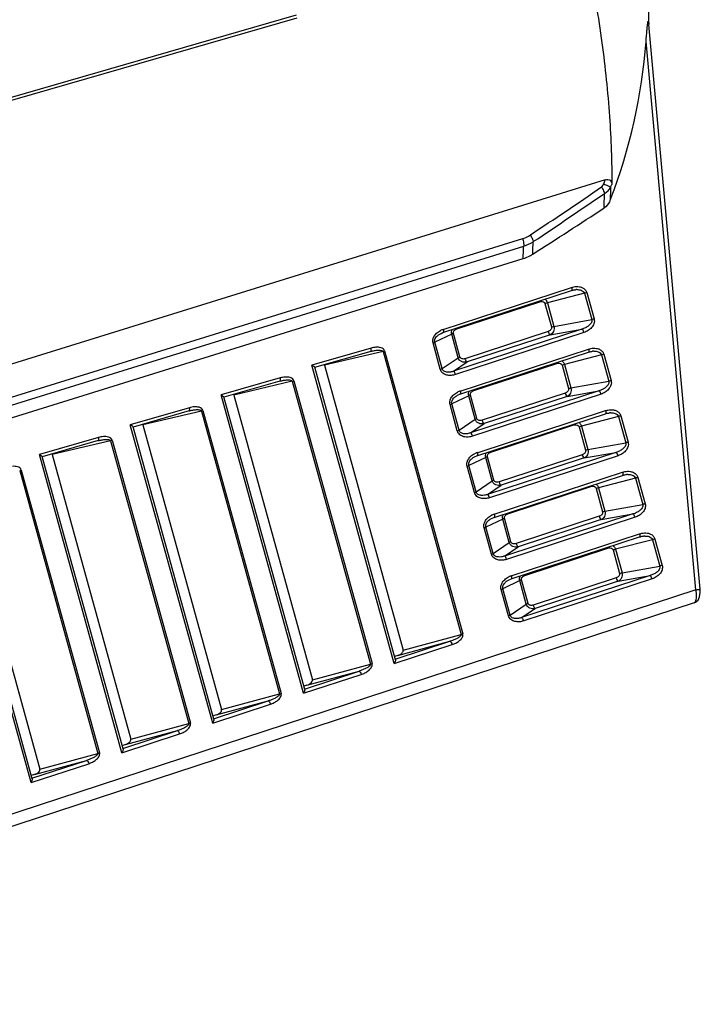
# Model space of a CAD drawing. Units: inches. Extents: x -1099 to 1171, y -532 to 419.
# Drawn here: x 1058 to 1159, y -12 to 133 of the extents above; entities that cross this region are included whole.
import ezdxf

# ---------------------------------------------------------------- set-up
doc = ezdxf.new("R2010")
doc.units = ezdxf.units.IN
doc.header["$LTSCALE"] = 0.64311
doc.header["$MEASUREMENT"] = 0
doc.layers.get('0').update_dxf_attribs({"linetype": 'CONTINUOUS'})

msp = doc.modelspace()

# ---------------------------------------------------------------- linework, layer by layer
at = {"color": 7, "linetype": 'Continuous'}
for p, q in [((1099, 133.25), (995.85, 103.54)), ((1099.12, 132.81), (995.89, 103.08)), ((1158.55, 48.73), (1150.98, 131.89)), ((1157.92, 48.62), (1150.57, 129.38)), ((1144.53, 108.99), (935.95, 44.31)), ((952.27, 44.51), (1132.39, 100.36)), ((952.59, 43.46), (1132.53, 99.25)), ((949.4, 40.54), (1132.45, 97.4)), ((1120.66, 86.97), (1139.58, 93.16)), ((1120.63, 86.51), (1139.56, 92.7)), ((1141.48, 92.3), (1136.02, 90.89)), ((1139.56, 92.7), (1139.69, 92.74)), ((1139.69, 92.74), (1139.7, 92.74)), ((1141.48, 92.3), (1142.55, 88.42)), ((1141.83, 92.4), (1142.91, 88.52)), ((1122.67, 87.04), (1134.92, 91.05)), ((1135.67, 90.79), (1136.62, 87.34)), ((1136.02, 90.89), (1136.98, 87.43)), ((1141.11, 87.02), (1122.19, 80.82)), ((1136.43, 86.18), (1141.11, 87.02)), ((1136.98, 87.43), (1142.55, 88.42)), ((1121.92, 86.27), (1119.43, 85.08)), ((1120.36, 86.4), (1120.62, 86.5)), ((1122.87, 82.81), (1121.92, 86.27)), ((1123.13, 82.92), (1122.17, 86.37)), ((1141.42, 86.53), (1122.49, 80.33)), ((1136.13, 86.67), (1123.88, 82.66)), ((1136.43, 86.18), (1124.18, 82.18)), ((1110.05, 84.21), (1101.32, 81.71)), ((1120.24, 81.1), (1119.17, 84.98)), ((1120.5, 81.2), (1119.43, 85.08)), ((1110, 83.74), (1101.73, 81.37)), ((1111.8, 83.73), (1103.18, 81.69)), ((1110, 83.74), (1110.14, 83.78)), ((1110.14, 83.78), (1110.15, 83.78)), ((1111.8, 83.73), (1112.04, 83.8)), ((1111.8, 83.73), (1123.32, 42.06)), ((1112.04, 83.8), (1123.57, 42.13)), ((1120.5, 81.2), (1122.87, 82.81)), ((1123.14, 77.43), (1142.07, 83.63)), ((1123.17, 77.9), (1142.09, 84.09)), ((1143.99, 83.23), (1138.53, 81.82)), ((1142.07, 83.63), (1142.2, 83.67)), ((1142.2, 83.67), (1142.21, 83.67)), ((1143.99, 83.23), (1145.06, 79.35)), ((1144.34, 83.32), (1145.41, 79.45)), ((1113.47, 37.76), (1101.32, 81.71)), ((1113.65, 38.33), (1101.74, 81.41)), ((1103.18, 81.69), (1114.78, 39.76)), ((1122.19, 80.82), (1124.18, 82.18)), ((1125.18, 77.97), (1137.43, 81.98)), ((1138.18, 81.72), (1139.13, 78.26)), ((1138.53, 81.82), (1139.49, 78.36)), ((1096.66, 79.83), (1087.93, 77.33)), ((1096.62, 79.36), (1088.34, 76.99)), ((1098.42, 79.35), (1089.8, 77.31)), ((1096.62, 79.36), (1096.76, 79.4)), ((1096.76, 79.4), (1096.76, 79.4)), ((1098.42, 79.35), (1098.66, 79.42)), ((1098.42, 79.35), (1109.94, 37.68)), ((1098.66, 79.42), (1110.18, 37.75)), ((1139.49, 78.36), (1145.06, 79.35)), ((1100.09, 33.38), (1087.93, 77.33)), ((1100.27, 33.95), (1088.36, 77.03)), ((1089.8, 77.31), (1101.39, 35.38)), ((1124.43, 77.2), (1121.94, 76.01)), ((1122.87, 77.32), (1123.13, 77.43)), ((1125.38, 73.74), (1124.43, 77.2)), ((1125.64, 73.85), (1124.68, 77.3)), ((1143.62, 77.94), (1124.7, 71.75)), ((1143.93, 77.45), (1125, 71.26)), ((1138.64, 77.6), (1126.39, 73.59)), ((1138.94, 77.11), (1126.69, 73.1)), ((1138.94, 77.11), (1143.62, 77.94)), ((1083.28, 75.45), (1074.55, 72.94)), ((1122.75, 72.03), (1121.68, 75.9)), ((1123.01, 72.13), (1121.94, 76.01)), ((1083.23, 74.98), (1074.96, 72.6)), ((1085.03, 74.96), (1076.41, 72.92)), ((1083.23, 74.98), (1083.37, 75.02)), ((1083.37, 75.02), (1083.38, 75.02)), ((1085.03, 74.96), (1085.27, 75.03)), ((1085.03, 74.96), (1096.55, 33.3)), ((1085.27, 75.03), (1096.8, 33.37)), ((1125.65, 68.36), (1144.57, 74.56)), ((1125.68, 68.82), (1144.6, 75.02)), ((1146.49, 74.15), (1141.04, 72.74)), ((1144.57, 74.56), (1144.71, 74.6)), ((1144.71, 74.6), (1144.71, 74.6)), ((1146.49, 74.15), (1147.57, 70.28)), ((1146.85, 74.25), (1147.92, 70.37)), ((1086.7, 29), (1074.55, 72.94)), ((1086.88, 29.57), (1074.97, 72.65)), ((1076.41, 72.92), (1088.01, 31)), ((1123.01, 72.13), (1125.38, 73.74)), ((1124.7, 71.75), (1126.69, 73.1)), ((1127.69, 68.89), (1139.94, 72.9)), ((1140.69, 72.65), (1141.64, 69.19)), ((1141.04, 72.74), (1142, 69.29)), ((1069.89, 71.07), (1061.16, 68.56)), ((1069.85, 70.6), (1061.57, 68.22)), ((1071.65, 70.58), (1063.03, 68.54)), ((1069.85, 70.6), (1069.99, 70.63)), ((1069.99, 70.63), (1069.99, 70.64)), ((1071.65, 70.58), (1071.89, 70.65)), ((1071.65, 70.58), (1083.17, 28.92)), ((1071.89, 70.65), (1083.41, 28.99)), ((1142, 69.29), (1147.57, 70.28)), ((1073.32, 24.61), (1061.16, 68.56)), ((1073.5, 25.19), (1061.59, 68.26)), ((1063.03, 68.54), (1074.62, 26.61)), ((1125.38, 68.25), (1125.64, 68.36)), ((1128.15, 64.77), (1127.19, 68.23)), ((1146.13, 68.87), (1127.21, 62.67)), ((1146.44, 68.38), (1127.51, 62.19)), ((1141.15, 68.53), (1128.9, 64.52)), ((1141.45, 68.04), (1146.13, 68.87)), ((1125.26, 62.95), (1124.19, 66.83)), ((1126.94, 68.12), (1124.45, 66.94)), ((1125.52, 63.06), (1124.45, 66.94)), ((1127.89, 64.67), (1126.94, 68.12)), ((1141.45, 68.04), (1129.2, 64.03)), ((1058.26, 66.2), (1058.5, 66.27)), ((1058.26, 66.2), (1069.78, 24.53)), ((1058.5, 66.27), (1070.03, 24.6)), ((1128.16, 59.29), (1147.08, 65.48)), ((1128.19, 59.75), (1147.11, 65.95)), ((1147.08, 65.48), (1147.22, 65.52)), ((1147.22, 65.52), (1147.22, 65.52)), ((1059.93, 20.23), (1047.78, 64.18)), ((1060.11, 20.8), (1048.2, 63.88)), ((1049.64, 64.16), (1061.24, 22.23)), ((1125.52, 63.06), (1127.89, 64.67)), ((1127.21, 62.67), (1129.2, 64.03)), ((1130.2, 59.82), (1142.45, 63.83)), ((1149, 65.08), (1143.55, 63.67)), ((1149, 65.08), (1150.08, 61.2)), ((1149.36, 65.18), (1150.43, 61.3)), ((1143.2, 63.57), (1144.15, 60.12)), ((1143.55, 63.67), (1144.51, 60.22)), ((1144.51, 60.22), (1150.08, 61.2)), ((1148.64, 59.8), (1129.72, 53.6)), ((1143.96, 58.97), (1148.64, 59.8)), ((1129.44, 59.05), (1126.96, 57.86)), ((1127.88, 59.18), (1128.15, 59.29)), ((1130.4, 55.6), (1129.44, 59.05)), ((1130.66, 55.7), (1129.7, 59.16)), ((1148.94, 59.31), (1130.02, 53.11)), ((1143.65, 59.45), (1131.41, 55.45)), ((1143.96, 58.97), (1131.71, 54.96)), ((1127.77, 53.88), (1126.7, 57.76)), ((1128.03, 53.98), (1126.96, 57.86)), ((1130.7, 50.68), (1149.62, 56.87)), ((1128.03, 53.98), (1130.4, 55.6)), ((1130.67, 50.22), (1149.59, 56.41)), ((1151.51, 56.01), (1146.06, 54.6)), ((1149.59, 56.41), (1149.73, 56.45)), ((1149.73, 56.45), (1149.73, 56.45)), ((1151.51, 56.01), (1152.58, 52.13)), ((1151.87, 56.11), (1152.94, 52.23)), ((1129.72, 53.6), (1131.71, 54.96)), ((1132.71, 50.75), (1144.95, 54.76)), ((1145.7, 54.5), (1146.66, 51.05)), ((1146.06, 54.6), (1147.02, 51.14)), ((1147.02, 51.14), (1152.58, 52.13)), ((1131.95, 49.98), (1129.46, 48.79)), ((1130.39, 50.11), (1130.65, 50.21)), ((1132.91, 46.52), (1131.95, 49.98)), ((1133.17, 46.63), (1132.21, 50.08)), ((1151.15, 50.72), (1132.23, 44.53)), ((1151.45, 50.24), (1132.53, 44.04)), ((1146.16, 50.38), (1133.92, 46.37)), ((1146.47, 49.89), (1134.22, 45.88)), ((1146.47, 49.89), (1151.15, 50.72)), ((1157.92, 48.62), (977.13, -10.57)), ((1130.28, 44.81), (1129.21, 48.69)), ((1130.54, 44.91), (1129.46, 48.79)), ((1158.56, 48.23), (1158.55, 48.73)), ((1157.66, 46.72), (977.03, -12.42)), ((1130.54, 44.91), (1132.91, 46.52)), ((1132.23, 44.53), (1134.22, 45.88)), ((1114.78, 39.76), (1123.32, 42.06)), ((1113.6, 38.4), (1121.67, 41.04)), ((1113.99, 38.97), (1121.67, 41.04)), ((1113.47, 37.76), (1121.99, 40.55)), ((1113.99, 38.97), (1113.5, 38.81)), ((1100.21, 34.01), (1108.28, 36.65)), ((1100.6, 34.58), (1108.28, 36.65)), ((1101.39, 35.38), (1109.94, 37.68)), ((1100.09, 33.38), (1108.6, 36.16)), ((1100.6, 34.58), (1100.11, 34.43)), ((1086.83, 29.63), (1094.9, 32.27)), ((1087.22, 30.2), (1094.9, 32.27)), ((1088.01, 31), (1096.55, 33.3)), ((1086.7, 29), (1095.21, 31.78)), ((1087.22, 30.2), (1086.73, 30.04)), ((1073.44, 25.25), (1081.51, 27.89)), ((1073.83, 25.82), (1081.51, 27.89)), ((1074.62, 26.61), (1083.17, 28.92)), ((1073.32, 24.61), (1081.83, 27.4)), ((1073.83, 25.82), (1073.34, 25.66)), ((1060.06, 20.87), (1068.12, 23.51)), ((1060.44, 21.44), (1068.12, 23.51)), ((1061.24, 22.23), (1069.78, 24.53)), ((1059.93, 20.23), (1068.44, 23.02)), ((1060.44, 21.44), (1059.96, 21.28))]:
    msp.add_line(p, q, dxfattribs=at)
msp.add_lwpolyline([(1157.66, 46.72), (1157.84, 46.8), (1158.22, 47.12), (1158.46, 47.6), (1158.56, 48.23)], dxfattribs=at)
for centre, radius, start, end in [((975.94, 126.96), 175.14, 1.6136, 4.6909), ((1069.23, 135.52), 81.57, 338.8983, 355.6872), ((1070.77, 134.58), 78.07, 340.4092, 340.8632), ((674.52, 794.48), 831.7, 303.49582, 304.36673), ((1040.59, 109.04), 104.78, 358.4194, 359.3913), ((1070.35, 134.62), 79.63, 340.4136, 340.7161), ((687.97, 768.78), 803.92, 303.69314, 304.59654), ((1040.61, 108.32), 103.83, 358.0917, 359.2752), ((549.44, 1013.39), 1085.99, 302.55754, 303.21872), ((1034.76, 102.83), 97.83, 356.8211, 357.9036), ((1035.89, 103.37), 98.11, 356.8971, 357.9695), ((1140.43, 90.19), 2.65, 91.8471, 95.6579), ((1136.17, 91.4), 1.3, 189.5336, 195.5013), ((1123.93, 87.39), 1.3, 189.5337, 195.5014), ((1121.52, 84.34), 2.76, 112.2116, 116.4885), ((1121.53, 84.3), 2.81, 108.127, 112.2126), ((1142.94, 81.12), 2.65, 91.8471, 95.6579), ((1138.68, 82.32), 1.3, 189.5336, 195.5013), ((1124.02, 75.27), 2.76, 112.2116, 116.4885), ((1124.04, 75.23), 2.81, 108.127, 112.2126), ((1126.44, 78.31), 1.3, 189.5337, 195.5014), ((1145.45, 72.04), 2.65, 91.8471, 95.6579), ((1141.19, 73.25), 1.3, 189.5336, 195.5013), ((1126.53, 66.2), 2.76, 112.2116, 116.4885), ((1126.55, 66.16), 2.81, 108.127, 112.2126), ((1128.94, 69.24), 1.3, 189.5337, 195.5014), ((1147.96, 62.97), 2.65, 91.8471, 95.6579), ((1143.7, 64.18), 1.3, 189.5336, 195.5013), ((1129.04, 57.13), 2.76, 112.2116, 116.4885), ((1129.06, 57.08), 2.81, 108.127, 112.2126), ((1131.45, 60.17), 1.3, 189.5337, 195.5014), ((1150.46, 53.9), 2.65, 91.8471, 95.6579), ((1146.21, 55.11), 1.3, 189.5336, 195.5013), ((1133.96, 51.1), 1.3, 189.5337, 195.5014), ((1131.55, 48.05), 2.76, 112.2116, 116.4885), ((1131.57, 48.01), 2.81, 108.127, 112.2126), ((1152.59, 47.65), 5.42, 5.2305, 10.3331), ((1157.58, 46.95), 0.24, 288.1085, 292.3491)]:
    msp.add_arc(centre, radius, start, end, dxfattribs=at)
for centre in [(1113.88, 39.45), (1100.49, 35.07), (1087.11, 30.69), (1073.72, 26.31), (1060.34, 21.92)]:
    msp.add_ellipse(centre, major_axis=(0.893, 0.328), ratio=0.519142, start_param=4.643119, end_param=6.240239, dxfattribs=at)
for points, start_tangent, end_tangent in [([(1139.54, 152.33), (1142.16, 140.6), (1144.06, 129.17), (1145.18, 118.32), (1145.51, 108.32)], (0.244163, -0.969734), (-0.008731, -0.999962)), ([(1150.75, 131.55), (1150.77, 131.75), (1150.79, 131.93), (1150.82, 132.12), (1150.83, 132.21), (1150.85, 132.29), (1150.86, 132.33), (1150.87, 132.36), (1150.89, 132.37), (1150.9, 132.37), (1150.92, 132.34), (1150.93, 132.31), (1150.94, 132.24), (1150.97, 132.07), (1150.98, 131.9)], (0.097811, 0.995205), (0.085408, -0.996346)), ([(1150.57, 129.38), (1150.7, 131.01), (1150.75, 131.55)], (0.075429, 0.997151), (0.097811, 0.995205)), ([(1144.53, 108.99), (1144.94, 109.05), (1145.28, 108.94), (1145.46, 108.67), (1145.51, 108.32)], (0.955126, 0.2962), (-0.008731, -0.999962)), ([(1144.01, 107.95), (1144.32, 108.41)], (0.825278, 0.564727), (0.335336, 0.942098)), ([(1144.01, 107.95), (1144.15, 107.7), (1144.43, 107.01)], (0.502144, -0.864784), (0.271951, -0.962311)), ([(1144.32, 108.41), (1144.97, 108.13), (1145.37, 107.93)], (0.930079, -0.36736), (0.837922, -0.54579)), ([(1144.43, 107.01), (1144.97, 107.4), (1145.37, 107.93)], (0.883669, 0.468112), (0.485128, 0.874443)), ([(1145.33, 106.15), (1145.16, 105.77), (1144.38, 104.87)], (-0.360463, -0.932774), (-0.836473, -0.548008)), ([(1132.39, 100.36), (1133.25, 100.73), (1133.52, 100.9)], (0.95513, 0.296186), (0.83376, 0.552127)), ([(1132.39, 100.36), (1132.46, 100.06), (1132.53, 99.25)], (0.244063, -0.969759), (-0.03174, -0.999496)), ([(1133.52, 100.9), (1133.78, 100.36), (1133.94, 99.9)], (0.489273, -0.872131), (0.23337, -0.972388)), ([(1132.53, 99.25), (1133.94, 99.9)], (0.955347, 0.295487), (0.847991, 0.53001)), ([(1132.45, 97.4), (1133.52, 97.86), (1133.86, 98.06)], (0.954977, 0.29668), (0.842741, 0.538319)), ([(1139.58, 93.16), (1140.28, 93.29)], (0.950364, 0.31114), (0.998968, 0.045427)), ([(1139.58, 93.16), (1139.62, 92.93), (1139.61, 92.77)], (0.2661, -0.963945), (-0.331485, -0.94346)), ([(1139.7, 92.74), (1140.17, 92.83)], (0.968249, 0.249986), (0.995188, 0.097983)), ([(1140.28, 93.29), (1140.75, 93.27), (1141.21, 93.12), (1141.59, 92.83), (1141.83, 92.4)], (0.998968, 0.045427), (0.267458, -0.96357)), ([(1140.34, 92.84), (1140.68, 92.82), (1141.01, 92.75), (1141.3, 92.58), (1141.48, 92.3)], (0.9995, 0.031605), (0.251104, -0.96796)), ([(1135.67, 91.41), (1135.78, 91.31), (1136.02, 90.89)], (0.808874, -0.587982), (0.277495, -0.960727)), ([(1139.61, 92.77), (1139.6, 92.74), (1139.56, 92.7)], (-0.331485, -0.94346), (-0.948257, -0.317503)), ([(1141.83, 92.4), (1141.56, 92.32), (1141.48, 92.3)], (-0.950201, -0.311638), (-0.977045, -0.213032)), ([(1134.92, 91.05), (1135.26, 91.09), (1135.58, 90.95)], (0.950368, 0.311127), (0.694798, -0.719205)), ([(1135.58, 90.95), (1135.67, 90.79)], (0.694798, -0.719205), (0.264581, -0.964364)), ([(1135.67, 90.79), (1135.94, 90.87), (1136.02, 90.89)], (0.950201, 0.311638), (0.977045, 0.213032)), ([(1142.91, 88.52), (1142.88, 87.83), (1142.53, 87.24), (1142.02, 86.81), (1141.42, 86.53)], (0.266749, -0.963766), (-0.950347, -0.311193)), ([(1142.91, 88.52), (1142.64, 88.44), (1142.55, 88.42)], (-0.9502, -0.311641), (-0.977046, -0.213029)), ([(1122.17, 86.37), (1122.18, 86.6), (1122.3, 86.8), (1122.67, 87.04)], (-0.266962, 0.963707), (0.950285, 0.311382)), ([(1136.62, 87.34), (1136.61, 87.11), (1136.5, 86.91), (1136.13, 86.67)], (0.266962, -0.963707), (-0.950285, -0.311382)), ([(1136.98, 87.43), (1136.91, 86.66), (1136.43, 86.18)], (0.2516, -0.967831), (-0.923474, -0.38366)), ([(1136.62, 87.34), (1136.89, 87.41), (1136.98, 87.43)], (0.950232, 0.311544), (0.977024, 0.213132)), ([(1142.55, 88.42), (1142.56, 88.15), (1142.46, 87.89), (1142.29, 87.68), (1142.09, 87.49), (1141.62, 87.21), (1141.11, 87.02)], (0.282806, -0.959177), (-0.961189, -0.275892)), ([(1141.42, 86.53), (1141.28, 86.86), (1141.19, 86.97), (1141.11, 87.02)], (-0.2661, 0.963945), (-0.981445, 0.191745)), ([(1119.17, 84.98), (1119.15, 85.46), (1119.31, 85.92)], (-0.266722, 0.963774), (0.480245, 0.877134)), ([(1119.31, 85.92), (1119.48, 86.18)], (0.480245, 0.877134), (0.619976, 0.784621)), ([(1119.46, 85.55), (1119.51, 85.65), (1119.69, 85.91)], (0.370283, 0.928919), (0.660856, 0.750512)), ([(1119.48, 86.18), (1119.7, 86.41)], (0.619976, 0.784621), (0.733037, 0.680188)), ([(1119.69, 85.91), (1119.86, 86.08)], (0.660856, 0.750512), (0.75915, 0.650916)), ([(1119.7, 86.41), (1120.28, 86.82)], (0.733037, 0.680188), (0.894965, 0.446136)), ([(1119.86, 86.08), (1119.98, 86.17), (1120.36, 86.4)], (0.75915, 0.650916), (0.9021, 0.431526)), ([(1120.66, 86.97), (1120.7, 86.66), (1120.63, 86.51)], (0.2661, -0.963945), (-0.948257, -0.317503)), ([(1121.92, 86.27), (1121.9, 86.62), (1122.01, 86.96)], (-0.259655, 0.965701), (0.487928, 0.872884)), ([(1122.17, 86.37), (1122.09, 86.35), (1121.92, 86.27)], (-0.950232, -0.311544), (-0.865991, -0.50006)), ([(1136.13, 86.67), (1136.27, 86.34), (1136.35, 86.23), (1136.43, 86.18)], (0.2661, -0.963945), (0.981445, -0.191745)), ([(1110.75, 84.34), (1110.05, 84.21)], (-0.997887, -0.064975), (-0.961193, -0.275876)), ([(1110.08, 83.98), (1110.08, 84.03), (1110.05, 84.21)], (-0.019568, 0.999809), (-0.264365, 0.964423)), ([(1112.04, 83.8), (1111.82, 84.11), (1111.49, 84.27), (1111.12, 84.34), (1110.75, 84.34)], (-0.270199, 0.962805), (-0.997887, -0.064975)), ([(1119.17, 84.98), (1119.25, 85), (1119.43, 85.08)], (0.9502, 0.311641), (0.866092, 0.499884)), ([(1119.43, 85.08), (1119.46, 85.55)], (-0.274452, 0.961601), (0.370283, 0.928919)), ([(1142.09, 84.09), (1142.79, 84.22)], (0.950364, 0.31114), (0.998968, 0.045427)), ([(1142.79, 84.22), (1143.26, 84.19), (1143.72, 84.05), (1144.1, 83.76), (1144.34, 83.32)], (0.998968, 0.045427), (0.267458, -0.96357)), ([(1110, 83.74), (1110.06, 83.82), (1110.08, 83.98)], (0.959189, 0.282766), (-0.019568, 0.999809)), ([(1110.15, 83.78), (1110.65, 83.88)], (0.973249, 0.229752), (0.989605, 0.143809)), ([(1110.65, 83.88), (1111.26, 83.92), (1111.56, 83.89), (1111.8, 83.73)], (0.989605, 0.143809), (0.284252, -0.95875)), ([(1123.13, 82.92), (1123.05, 82.89), (1122.87, 82.81)], (-0.950201, -0.311638), (-0.866089, -0.499889)), ([(1124.18, 82.18), (1123.39, 82.23), (1123.07, 82.47), (1122.87, 82.81)], (-0.967407, -0.253225), (-0.270704, 0.962663)), ([(1123.88, 82.66), (1123.67, 82.62), (1123.45, 82.64), (1123.25, 82.73), (1123.13, 82.92)], (-0.950368, -0.311127), (-0.264581, 0.964364)), ([(1123.88, 82.66), (1124.02, 82.33), (1124.11, 82.22), (1124.18, 82.18)], (0.266099, -0.963946), (0.981445, -0.191743)), ([(1142.12, 83.69), (1142.11, 83.67), (1142.07, 83.63)], (-0.331485, -0.94346), (-0.948257, -0.317503)), ([(1142.09, 84.09), (1142.13, 83.86), (1142.12, 83.69)], (0.2661, -0.963945), (-0.331485, -0.94346)), ([(1142.21, 83.67), (1142.68, 83.75)], (0.968249, 0.249986), (0.995188, 0.097983)), ([(1142.85, 83.77), (1143.19, 83.75), (1143.52, 83.68), (1143.81, 83.51), (1143.99, 83.23)], (0.9995, 0.031605), (0.251104, -0.96796)), ([(1144.34, 83.32), (1144.07, 83.25), (1143.99, 83.23)], (-0.950201, -0.311638), (-0.977045, -0.213032)), ([(1101.74, 81.39), (1101.7, 81.45), (1101.6, 81.53), (1101.47, 81.62), (1101.32, 81.71)], (-0.342947, 0.939355), (-0.858286, 0.513172)), ([(1137.43, 81.98), (1137.77, 82.02), (1138.09, 81.88)], (0.950368, 0.311127), (0.694798, -0.719205)), ([(1138.09, 81.88), (1138.18, 81.72)], (0.694798, -0.719205), (0.264581, -0.964364)), ([(1138.18, 82.34), (1138.29, 82.24), (1138.53, 81.82)], (0.808874, -0.587982), (0.277495, -0.960727)), ([(1138.18, 81.72), (1138.45, 81.8), (1138.53, 81.82)], (0.950201, 0.311638), (0.977045, 0.213032)), ([(1097.36, 79.96), (1096.66, 79.83)], (-0.997887, -0.064975), (-0.961193, -0.275876)), ([(1096.69, 79.59), (1096.69, 79.65), (1096.66, 79.83)], (-0.019568, 0.999809), (-0.264365, 0.964423)), ([(1098.66, 79.42), (1098.44, 79.73), (1098.1, 79.89), (1097.73, 79.95), (1097.36, 79.96)], (-0.270199, 0.962805), (-0.997887, -0.064975)), ([(1120.24, 81.1), (1120.32, 81.13), (1120.5, 81.2)], (0.950201, 0.311638), (0.866089, 0.499889)), ([(1122.49, 80.33), (1121.85, 80.2), (1121.2, 80.26), (1120.61, 80.54), (1120.39, 80.79), (1120.24, 81.1)], (-0.950364, -0.311139), (-0.267332, 0.963604)), ([(1122.19, 80.82), (1121.74, 80.7), (1121.27, 80.68), (1120.82, 80.81), (1120.62, 80.97), (1120.5, 81.2)], (-0.936279, -0.351256), (-0.259231, 0.965815)), ([(1122.49, 80.33), (1122.35, 80.66), (1122.27, 80.77), (1122.19, 80.82)], (-0.2661, 0.963945), (-0.981445, 0.191745)), ([(1096.62, 79.36), (1096.68, 79.43), (1096.69, 79.59)], (0.959189, 0.282766), (-0.019568, 0.999809)), ([(1096.76, 79.4), (1097.27, 79.5)], (0.973249, 0.229752), (0.989605, 0.143809)), ([(1097.27, 79.5), (1097.87, 79.54), (1098.17, 79.51), (1098.42, 79.35)], (0.989605, 0.143809), (0.284252, -0.95875)), ([(1139.49, 78.36), (1139.42, 77.59), (1138.94, 77.11)], (0.2516, -0.967831), (-0.923474, -0.38366)), ([(1139.13, 78.26), (1139.4, 78.34), (1139.49, 78.36)], (0.950232, 0.311544), (0.977024, 0.213132)), ([(1145.06, 79.35), (1145.07, 79.08), (1144.97, 78.82), (1144.8, 78.6), (1144.6, 78.42), (1144.13, 78.14), (1143.62, 77.94)], (0.282806, -0.959177), (-0.961189, -0.275892)), ([(1145.41, 79.45), (1145.39, 78.76), (1145.04, 78.17), (1144.53, 77.73), (1143.93, 77.45)], (0.266749, -0.963766), (-0.950347, -0.311193)), ([(1145.41, 79.45), (1145.15, 79.37), (1145.06, 79.35)], (-0.9502, -0.311641), (-0.977046, -0.213029)), ([(1088.36, 77.01), (1088.31, 77.07), (1088.21, 77.15), (1088.08, 77.23), (1087.93, 77.33)], (-0.342947, 0.939355), (-0.858286, 0.513172)), ([(1121.82, 76.85), (1121.98, 77.1)], (0.480245, 0.877134), (0.619976, 0.784621)), ([(1121.98, 77.1), (1122.2, 77.34)], (0.619976, 0.784621), (0.733037, 0.680188)), ([(1122.2, 77.34), (1122.79, 77.74)], (0.733037, 0.680188), (0.894965, 0.446136)), ([(1122.2, 76.84), (1122.37, 77.01)], (0.660856, 0.750512), (0.75915, 0.650916)), ([(1122.37, 77.01), (1122.49, 77.1), (1122.87, 77.32)], (0.75915, 0.650916), (0.9021, 0.431526)), ([(1123.17, 77.9), (1123.21, 77.59), (1123.14, 77.43)], (0.2661, -0.963945), (-0.948257, -0.317503)), ([(1124.43, 77.2), (1124.41, 77.55), (1124.52, 77.89)], (-0.259655, 0.965701), (0.487928, 0.872884)), ([(1124.68, 77.3), (1124.6, 77.27), (1124.43, 77.2)], (-0.950232, -0.311544), (-0.865991, -0.50006)), ([(1124.68, 77.3), (1124.69, 77.53), (1124.81, 77.73), (1125.18, 77.97)], (-0.266962, 0.963707), (0.950285, 0.311382)), ([(1139.13, 78.26), (1139.12, 78.03), (1139.01, 77.84), (1138.64, 77.6)], (0.266962, -0.963707), (-0.950285, -0.311382)), ([(1138.64, 77.6), (1138.78, 77.27), (1138.86, 77.16), (1138.94, 77.11)], (0.2661, -0.963945), (0.981445, -0.191745)), ([(1143.93, 77.45), (1143.79, 77.79), (1143.7, 77.89), (1143.62, 77.94)], (-0.2661, 0.963945), (-0.981445, 0.191745)), ([(1083.98, 75.57), (1083.28, 75.45)], (-0.997887, -0.064975), (-0.961193, -0.275876)), ([(1083.31, 75.21), (1083.31, 75.27), (1083.28, 75.45)], (-0.019568, 0.999809), (-0.264365, 0.964423)), ([(1085.27, 75.03), (1085.05, 75.35), (1084.71, 75.51), (1084.35, 75.57), (1083.98, 75.57)], (-0.270199, 0.962805), (-0.997887, -0.064975)), ([(1121.68, 75.9), (1121.66, 76.39), (1121.82, 76.85)], (-0.266722, 0.963774), (0.480245, 0.877134)), ([(1121.68, 75.9), (1121.76, 75.93), (1121.94, 76.01)], (0.9502, 0.311641), (0.866092, 0.499884)), ([(1121.94, 76.01), (1121.97, 76.48)], (-0.274452, 0.961601), (0.370283, 0.928919)), ([(1121.97, 76.48), (1122.02, 76.58), (1122.2, 76.84)], (0.370283, 0.928919), (0.660856, 0.750512)), ([(1083.23, 74.98), (1083.29, 75.05), (1083.31, 75.21)], (0.959189, 0.282766), (-0.019568, 0.999809)), ([(1083.38, 75.02), (1083.88, 75.11)], (0.973249, 0.229752), (0.989605, 0.143809)), ([(1083.88, 75.11), (1084.49, 75.16), (1084.79, 75.12), (1085.03, 74.96)], (0.989605, 0.143809), (0.284252, -0.95875)), ([(1144.63, 74.62), (1144.62, 74.6), (1144.57, 74.56)], (-0.331485, -0.94346), (-0.948257, -0.317503)), ([(1144.6, 75.02), (1145.3, 75.15)], (0.950364, 0.31114), (0.998968, 0.045427)), ([(1144.6, 75.02), (1144.64, 74.79), (1144.63, 74.62)], (0.2661, -0.963945), (-0.331485, -0.94346)), ([(1144.71, 74.6), (1145.19, 74.68)], (0.968249, 0.249986), (0.995188, 0.097983)), ([(1145.3, 75.15), (1145.77, 75.12), (1146.22, 74.97), (1146.61, 74.69), (1146.85, 74.25)], (0.998968, 0.045427), (0.267458, -0.96357)), ([(1145.36, 74.69), (1145.7, 74.68), (1146.03, 74.6), (1146.32, 74.44), (1146.49, 74.15)], (0.9995, 0.031605), (0.251104, -0.96796)), ([(1146.85, 74.25), (1146.58, 74.18), (1146.49, 74.15)], (-0.950201, -0.311638), (-0.977045, -0.213032)), ([(1074.97, 72.63), (1074.93, 72.68), (1074.83, 72.76), (1074.7, 72.85), (1074.55, 72.94)], (-0.342947, 0.939355), (-0.858286, 0.513172)), ([(1125.64, 73.85), (1125.56, 73.82), (1125.38, 73.74)], (-0.950201, -0.311638), (-0.866089, -0.499889)), ([(1126.69, 73.1), (1125.9, 73.16), (1125.58, 73.39), (1125.38, 73.74)], (-0.967407, -0.253225), (-0.270704, 0.962663)), ([(1126.39, 73.59), (1126.18, 73.55), (1125.96, 73.56), (1125.76, 73.66), (1125.64, 73.85)], (-0.950368, -0.311127), (-0.264581, 0.964364)), ([(1126.39, 73.59), (1126.53, 73.26), (1126.61, 73.15), (1126.69, 73.1)], (0.266099, -0.963946), (0.981445, -0.191743)), ([(1139.94, 72.9), (1140.28, 72.94), (1140.6, 72.8)], (0.950368, 0.311127), (0.694798, -0.719205)), ([(1140.6, 72.8), (1140.69, 72.65)], (0.694798, -0.719205), (0.264581, -0.964364)), ([(1140.69, 73.27), (1140.8, 73.17), (1141.04, 72.74)], (0.808874, -0.587982), (0.277495, -0.960727)), ([(1140.69, 72.65), (1140.96, 72.72), (1141.04, 72.74)], (0.950201, 0.311638), (0.977045, 0.213032)), ([(1070.59, 71.19), (1069.89, 71.07)], (-0.997887, -0.064975), (-0.961193, -0.275876)), ([(1069.92, 70.83), (1069.92, 70.89), (1069.89, 71.07)], (-0.019568, 0.999809), (-0.264365, 0.964423)), ([(1071.89, 70.65), (1071.67, 70.96), (1071.33, 71.12), (1070.96, 71.19), (1070.59, 71.19)], (-0.270199, 0.962805), (-0.997887, -0.064975)), ([(1122.75, 72.03), (1122.83, 72.05), (1123.01, 72.13)], (0.950201, 0.311638), (0.866089, 0.499889)), ([(1125, 71.26), (1124.36, 71.13), (1123.71, 71.18), (1123.12, 71.47), (1122.9, 71.71), (1122.75, 72.03)], (-0.950364, -0.311139), (-0.267332, 0.963604)), ([(1124.7, 71.75), (1124.25, 71.62), (1123.78, 71.6), (1123.33, 71.74), (1123.13, 71.9), (1123.01, 72.13)], (-0.936279, -0.351256), (-0.259231, 0.965815)), ([(1125, 71.26), (1124.86, 71.59), (1124.78, 71.7), (1124.7, 71.75)], (-0.2661, 0.963945), (-0.981445, 0.191745)), ([(1069.85, 70.6), (1069.91, 70.67), (1069.92, 70.83)], (0.959189, 0.282766), (-0.019568, 0.999809)), ([(1069.99, 70.64), (1070.5, 70.73)], (0.973249, 0.229752), (0.989605, 0.143809)), ([(1070.5, 70.73), (1071.1, 70.78), (1071.4, 70.74), (1071.65, 70.58)], (0.989605, 0.143809), (0.284252, -0.95875)), ([(1147.57, 70.28), (1147.58, 70), (1147.48, 69.75), (1147.31, 69.53), (1147.11, 69.35), (1146.64, 69.06), (1146.13, 68.87)], (0.282806, -0.959177), (-0.961189, -0.275892)), ([(1147.92, 70.37), (1147.9, 69.68), (1147.55, 69.09), (1147.03, 68.66), (1146.44, 68.38)], (0.266749, -0.963766), (-0.950347, -0.311193)), ([(1147.92, 70.37), (1147.65, 70.3), (1147.57, 70.28)], (-0.9502, -0.311641), (-0.977046, -0.213029)), ([(1061.59, 68.25), (1061.54, 68.3), (1061.44, 68.38), (1061.31, 68.47), (1061.16, 68.56)], (-0.342947, 0.939355), (-0.858286, 0.513172)), ([(1124.49, 68.03), (1124.71, 68.27)], (0.619976, 0.784621), (0.733037, 0.680188)), ([(1124.71, 68.27), (1125.3, 68.67)], (0.733037, 0.680188), (0.894965, 0.446136)), ([(1124.88, 67.93), (1125, 68.03), (1125.38, 68.25)], (0.75915, 0.650916), (0.9021, 0.431526)), ([(1125.68, 68.82), (1125.72, 68.51), (1125.65, 68.36)], (0.2661, -0.963945), (-0.948257, -0.317503)), ([(1126.94, 68.12), (1126.91, 68.48), (1127.03, 68.81)], (-0.259655, 0.965701), (0.487928, 0.872884)), ([(1127.19, 68.23), (1127.11, 68.2), (1126.94, 68.12)], (-0.950232, -0.311544), (-0.865991, -0.50006)), ([(1127.19, 68.23), (1127.2, 68.46), (1127.32, 68.66), (1127.69, 68.89)], (-0.266962, 0.963707), (0.950285, 0.311382)), ([(1141.64, 69.19), (1141.63, 68.96), (1141.52, 68.76), (1141.15, 68.53)], (0.266962, -0.963707), (-0.950285, -0.311382)), ([(1141.15, 68.53), (1141.29, 68.2), (1141.37, 68.09), (1141.45, 68.04)], (0.2661, -0.963945), (0.981445, -0.191745)), ([(1142, 69.29), (1141.93, 68.51), (1141.45, 68.04)], (0.2516, -0.967831), (-0.923474, -0.38366)), ([(1141.64, 69.19), (1141.91, 69.27), (1142, 69.29)], (0.950232, 0.311544), (0.977024, 0.213132)), ([(1146.44, 68.38), (1146.29, 68.71), (1146.21, 68.82), (1146.13, 68.87)], (-0.2661, 0.963945), (-0.981445, 0.191745)), ([(1058.5, 66.27), (1058.28, 66.58), (1057.94, 66.74), (1057.58, 66.81), (1057.21, 66.81)], (-0.270199, 0.962805), (-0.997887, -0.064975)), ([(1124.19, 66.83), (1124.17, 67.32), (1124.33, 67.78)], (-0.266722, 0.963774), (0.480245, 0.877134)), ([(1124.19, 66.83), (1124.27, 66.86), (1124.45, 66.94)], (0.9502, 0.311641), (0.866092, 0.499884)), ([(1124.33, 67.78), (1124.49, 68.03)], (0.480245, 0.877134), (0.619976, 0.784621)), ([(1124.45, 66.94), (1124.48, 67.41)], (-0.274452, 0.961601), (0.370283, 0.928919)), ([(1124.48, 67.41), (1124.53, 67.5), (1124.71, 67.76)], (0.370283, 0.928919), (0.660856, 0.750512)), ([(1124.71, 67.76), (1124.88, 67.93)], (0.660856, 0.750512), (0.75915, 0.650916)), ([(1147.14, 65.55), (1147.13, 65.52), (1147.08, 65.48)], (-0.331485, -0.94346), (-0.948257, -0.317503)), ([(1147.11, 65.95), (1147.81, 66.08)], (0.950364, 0.31114), (0.998968, 0.045427)), ([(1147.11, 65.95), (1147.15, 65.72), (1147.14, 65.55)], (0.2661, -0.963945), (-0.331485, -0.94346)), ([(1147.22, 65.52), (1147.69, 65.61)], (0.968249, 0.249986), (0.995188, 0.097983)), ([(1147.81, 66.08), (1148.28, 66.05), (1148.73, 65.9), (1149.12, 65.61), (1149.36, 65.18)], (0.998968, 0.045427), (0.267458, -0.96357)), ([(1147.87, 65.62), (1148.21, 65.61), (1148.53, 65.53), (1148.82, 65.36), (1149, 65.08)], (0.9995, 0.031605), (0.251104, -0.96796)), ([(1128.15, 64.77), (1128.07, 64.75), (1127.89, 64.67)], (-0.950201, -0.311638), (-0.866089, -0.499889)), ([(1129.2, 64.03), (1128.41, 64.09), (1128.09, 64.32), (1127.89, 64.67)], (-0.967407, -0.253225), (-0.270704, 0.962663)), ([(1128.9, 64.52), (1128.68, 64.48), (1128.47, 64.49), (1128.27, 64.59), (1128.15, 64.77)], (-0.950368, -0.311127), (-0.264581, 0.964364)), ([(1128.9, 64.52), (1129.04, 64.19), (1129.12, 64.08), (1129.2, 64.03)], (0.266099, -0.963946), (0.981445, -0.191743)), ([(1142.45, 63.83), (1142.79, 63.87), (1143.1, 63.73)], (0.950368, 0.311127), (0.694798, -0.719205)), ([(1143.2, 64.19), (1143.31, 64.09), (1143.55, 63.67)], (0.808874, -0.587982), (0.277495, -0.960727)), ([(1149.36, 65.18), (1149.09, 65.1), (1149, 65.08)], (-0.950201, -0.311638), (-0.977045, -0.213032)), ([(1125.26, 62.95), (1125.34, 62.98), (1125.52, 63.06)], (0.950201, 0.311638), (0.866089, 0.499889)), ([(1127.51, 62.19), (1126.87, 62.06), (1126.22, 62.11), (1125.63, 62.39), (1125.41, 62.64), (1125.26, 62.95)], (-0.950364, -0.311139), (-0.267332, 0.963604)), ([(1127.21, 62.67), (1126.76, 62.55), (1126.29, 62.53), (1125.84, 62.66), (1125.64, 62.82), (1125.52, 63.06)], (-0.936279, -0.351256), (-0.259231, 0.965815)), ([(1127.51, 62.19), (1127.37, 62.52), (1127.29, 62.63), (1127.21, 62.67)], (-0.2661, 0.963945), (-0.981445, 0.191745)), ([(1143.1, 63.73), (1143.2, 63.57)], (0.694798, -0.719205), (0.264581, -0.964364)), ([(1143.2, 63.57), (1143.46, 63.65), (1143.55, 63.67)], (0.950201, 0.311638), (0.977045, 0.213032)), ([(1150.08, 61.2), (1150.09, 60.93), (1149.98, 60.68), (1149.82, 60.46), (1149.61, 60.27), (1149.15, 59.99), (1148.64, 59.8)], (0.282806, -0.959177), (-0.961189, -0.275892)), ([(1150.43, 61.3), (1150.41, 60.61), (1150.06, 60.02), (1149.54, 59.59), (1148.94, 59.31)], (0.266749, -0.963766), (-0.950347, -0.311193)), ([(1150.43, 61.3), (1150.16, 61.22), (1150.08, 61.2)], (-0.9502, -0.311641), (-0.977046, -0.213029)), ([(1127.22, 59.19), (1127.81, 59.6)], (0.733037, 0.680188), (0.894965, 0.446136)), ([(1128.19, 59.75), (1128.23, 59.44), (1128.16, 59.29)], (0.2661, -0.963945), (-0.948257, -0.317503)), ([(1129.44, 59.05), (1129.42, 59.41), (1129.54, 59.74)], (-0.259655, 0.965701), (0.487928, 0.872884)), ([(1129.7, 59.16), (1129.71, 59.39), (1129.83, 59.58), (1130.2, 59.82)], (-0.266962, 0.963707), (0.950285, 0.311382)), ([(1144.15, 60.12), (1144.14, 59.89), (1144.03, 59.69), (1143.65, 59.45)], (0.266962, -0.963707), (-0.950285, -0.311382)), ([(1144.51, 60.22), (1144.44, 59.44), (1143.96, 58.97)], (0.2516, -0.967831), (-0.923474, -0.38366)), ([(1144.15, 60.12), (1144.42, 60.2), (1144.51, 60.22)], (0.950232, 0.311544), (0.977024, 0.213132)), ([(1148.94, 59.31), (1148.8, 59.64), (1148.72, 59.75), (1148.64, 59.8)], (-0.2661, 0.963945), (-0.981445, 0.191745)), ([(1126.7, 57.76), (1126.67, 58.25), (1126.84, 58.71)], (-0.266722, 0.963774), (0.480245, 0.877134)), ([(1126.84, 58.71), (1127, 58.96)], (0.480245, 0.877134), (0.619976, 0.784621)), ([(1126.96, 57.86), (1126.99, 58.33)], (-0.274452, 0.961601), (0.370283, 0.928919)), ([(1126.99, 58.33), (1127.04, 58.43), (1127.22, 58.69)], (0.370283, 0.928919), (0.660856, 0.750512)), ([(1127, 58.96), (1127.22, 59.19)], (0.619976, 0.784621), (0.733037, 0.680188)), ([(1127.22, 58.69), (1127.39, 58.86)], (0.660856, 0.750512), (0.75915, 0.650916)), ([(1127.39, 58.86), (1127.51, 58.95), (1127.88, 59.18)], (0.75915, 0.650916), (0.9021, 0.431526)), ([(1129.7, 59.16), (1129.62, 59.13), (1129.44, 59.05)], (-0.950232, -0.311544), (-0.865991, -0.50006)), ([(1143.65, 59.45), (1143.8, 59.12), (1143.88, 59.01), (1143.96, 58.97)], (0.2661, -0.963945), (0.981445, -0.191745)), ([(1126.7, 57.76), (1126.78, 57.79), (1126.96, 57.86)], (0.9502, 0.311641), (0.866092, 0.499884)), ([(1149.62, 56.87), (1150.32, 57)], (0.950364, 0.31114), (0.998968, 0.045427)), ([(1149.62, 56.87), (1149.66, 56.64), (1149.65, 56.47)], (0.2661, -0.963945), (-0.331485, -0.94346)), ([(1150.32, 57), (1150.79, 56.97), (1151.24, 56.83), (1151.63, 56.54), (1151.87, 56.11)], (0.998968, 0.045427), (0.267458, -0.96357)), ([(1130.66, 55.7), (1130.58, 55.67), (1130.4, 55.6)], (-0.950201, -0.311638), (-0.866089, -0.499889)), ([(1131.71, 54.96), (1130.92, 55.01), (1130.6, 55.25), (1130.4, 55.6)], (-0.967407, -0.253225), (-0.270704, 0.962663)), ([(1131.41, 55.45), (1131.19, 55.4), (1130.98, 55.42), (1130.78, 55.51), (1130.66, 55.7)], (-0.950368, -0.311127), (-0.264581, 0.964364)), ([(1131.41, 55.45), (1131.55, 55.11), (1131.63, 55), (1131.71, 54.96)], (0.266099, -0.963946), (0.981445, -0.191743)), ([(1145.71, 55.12), (1145.82, 55.02), (1146.06, 54.6)], (0.808874, -0.587982), (0.277495, -0.960727)), ([(1149.65, 56.47), (1149.64, 56.45), (1149.59, 56.41)], (-0.331485, -0.94346), (-0.948257, -0.317503)), ([(1149.73, 56.45), (1150.2, 56.54)], (0.968249, 0.249986), (0.995188, 0.097983)), ([(1150.38, 56.55), (1150.72, 56.53), (1151.04, 56.46), (1151.33, 56.29), (1151.51, 56.01)], (0.9995, 0.031605), (0.251104, -0.96796)), ([(1151.87, 56.11), (1151.6, 56.03), (1151.51, 56.01)], (-0.950201, -0.311638), (-0.977045, -0.213032)), ([(1127.77, 53.88), (1127.85, 53.91), (1128.03, 53.98)], (0.950201, 0.311638), (0.866089, 0.499889)), ([(1130.02, 53.11), (1129.38, 52.99), (1128.73, 53.04), (1128.14, 53.32), (1127.91, 53.57), (1127.77, 53.88)], (-0.950364, -0.311139), (-0.267332, 0.963604)), ([(1129.72, 53.6), (1129.26, 53.48), (1128.8, 53.46), (1128.34, 53.59), (1128.15, 53.75), (1128.03, 53.98)], (-0.936279, -0.351256), (-0.259231, 0.965815)), ([(1144.95, 54.76), (1145.3, 54.8), (1145.61, 54.66)], (0.950368, 0.311127), (0.694798, -0.719205)), ([(1145.61, 54.66), (1145.7, 54.5)], (0.694798, -0.719205), (0.264581, -0.964364)), ([(1145.7, 54.5), (1145.97, 54.58), (1146.06, 54.6)], (0.950201, 0.311638), (0.977045, 0.213032)), ([(1130.02, 53.11), (1129.88, 53.45), (1129.8, 53.55), (1129.72, 53.6)], (-0.2661, 0.963945), (-0.981445, 0.191745)), ([(1152.94, 52.23), (1152.92, 51.54), (1152.57, 50.95), (1152.05, 50.52), (1151.45, 50.24)], (0.266749, -0.963766), (-0.950347, -0.311193)), ([(1152.94, 52.23), (1152.67, 52.15), (1152.58, 52.13)], (-0.9502, -0.311641), (-0.977046, -0.213029)), ([(1146.66, 51.05), (1146.65, 50.82), (1146.54, 50.62), (1146.16, 50.38)], (0.266962, -0.963707), (-0.950285, -0.311382)), ([(1147.02, 51.14), (1146.95, 50.37), (1146.47, 49.89)], (0.2516, -0.967831), (-0.923474, -0.38366)), ([(1146.66, 51.05), (1146.93, 51.12), (1147.02, 51.14)], (0.950232, 0.311544), (0.977024, 0.213132)), ([(1152.58, 52.13), (1152.59, 51.86), (1152.49, 51.6), (1152.33, 51.39), (1152.12, 51.2), (1151.66, 50.92), (1151.15, 50.72)], (0.282806, -0.959177), (-0.961189, -0.275892)), ([(1129.21, 48.69), (1129.18, 49.17), (1129.35, 49.63)], (-0.266722, 0.963774), (0.480245, 0.877134)), ([(1129.35, 49.63), (1129.51, 49.88)], (0.480245, 0.877134), (0.619976, 0.784621)), ([(1129.5, 49.26), (1129.55, 49.36), (1129.73, 49.62)], (0.370283, 0.928919), (0.660856, 0.750512)), ([(1129.51, 49.88), (1129.73, 50.12)], (0.619976, 0.784621), (0.733037, 0.680188)), ([(1129.73, 50.12), (1130.32, 50.52)], (0.733037, 0.680188), (0.894965, 0.446136)), ([(1129.73, 49.62), (1129.9, 49.79)], (0.660856, 0.750512), (0.75915, 0.650916)), ([(1129.9, 49.79), (1130.02, 49.88), (1130.39, 50.11)], (0.75915, 0.650916), (0.9021, 0.431526)), ([(1130.7, 50.68), (1130.74, 50.37), (1130.67, 50.22)], (0.2661, -0.963945), (-0.948257, -0.317503)), ([(1131.95, 49.98), (1131.93, 50.33), (1132.05, 50.67)], (-0.259655, 0.965701), (0.487928, 0.872884)), ([(1132.21, 50.08), (1132.13, 50.06), (1131.95, 49.98)], (-0.950232, -0.311544), (-0.865991, -0.50006)), ([(1132.21, 50.08), (1132.22, 50.31), (1132.34, 50.51), (1132.71, 50.75)], (-0.266962, 0.963707), (0.950285, 0.311382)), ([(1146.16, 50.38), (1146.3, 50.05), (1146.39, 49.94), (1146.47, 49.89)], (0.2661, -0.963945), (0.981445, -0.191745)), ([(1151.45, 50.24), (1151.31, 50.57), (1151.23, 50.68), (1151.15, 50.72)], (-0.2661, 0.963945), (-0.981445, 0.191745)), ([(1129.21, 48.69), (1129.29, 48.71), (1129.46, 48.79)], (0.9502, 0.311641), (0.866092, 0.499884)), ([(1129.46, 48.79), (1129.5, 49.26)], (-0.274452, 0.961601), (0.370283, 0.928919)), ([(1157.67, 46.72), (1157.84, 46.88), (1157.95, 47.19), (1158, 47.62), (1157.98, 48.14)], (0.924952, 0.380084), (-0.090457, 0.9959)), ([(1157.92, 48.62), (1158.17, 48.65), (1158.38, 48.68), (1158.45, 48.7), (1158.51, 48.71), (1158.54, 48.72), (1158.55, 48.73)], (0.993474, 0.114057), (-0.117021, 0.993129)), ([(1133.17, 46.63), (1133.09, 46.6), (1132.91, 46.52)], (-0.950201, -0.311638), (-0.866089, -0.499889)), ([(1134.22, 45.88), (1133.43, 45.94), (1133.1, 46.18), (1132.91, 46.52)], (-0.967407, -0.253225), (-0.270704, 0.962663)), ([(1133.92, 46.37), (1133.7, 46.33), (1133.49, 46.35), (1133.29, 46.44), (1133.17, 46.63)], (-0.950368, -0.311127), (-0.264581, 0.964364)), ([(1133.92, 46.37), (1134.06, 46.04), (1134.14, 45.93), (1134.22, 45.88)], (0.266099, -0.963946), (0.981445, -0.191743)), ([(1130.28, 44.81), (1130.36, 44.84), (1130.54, 44.91)], (0.950201, 0.311638), (0.866089, 0.499889)), ([(1132.53, 44.04), (1131.89, 43.91), (1131.24, 43.97), (1130.65, 44.25), (1130.42, 44.5), (1130.28, 44.81)], (-0.950364, -0.311139), (-0.267332, 0.963604)), ([(1132.23, 44.53), (1131.77, 44.41), (1131.31, 44.39), (1130.85, 44.52), (1130.66, 44.68), (1130.54, 44.91)], (-0.936279, -0.351256), (-0.259231, 0.965815)), ([(1132.53, 44.04), (1132.39, 44.37), (1132.3, 44.48), (1132.23, 44.53)], (-0.2661, 0.963945), (-0.981445, 0.191745)), ([(1123.32, 42.06), (1123.23, 41.83), (1123.04, 41.66), (1122.61, 41.4), (1122.14, 41.2), (1121.67, 41.04)], (0.233704, -0.972308), (-0.957969, -0.286873)), ([(1121.99, 40.55), (1122.53, 40.77), (1123.03, 41.1), (1123.25, 41.3), (1123.44, 41.54), (1123.57, 41.82), (1123.57, 42.13)], (0.950357, 0.311163), (-0.243711, 0.969848)), ([(1123.32, 42.06), (1123.45, 42.1), (1123.57, 42.13)], (0.99932, 0.036872), (0.920356, 0.391082)), ([(1121.67, 41.04), (1121.75, 41), (1121.84, 40.89), (1121.99, 40.55)], (0.999909, 0.013458), (0.2661, -0.963945)), ([(1108.6, 36.16), (1109.14, 36.39), (1109.64, 36.72), (1109.87, 36.92), (1110.05, 37.16), (1110.18, 37.44), (1110.18, 37.75)], (0.950357, 0.311163), (-0.243711, 0.969848)), ([(1109.94, 37.68), (1110.06, 37.72), (1110.18, 37.75)], (0.99932, 0.036872), (0.920356, 0.391082)), ([(1113.65, 38.35), (1113.65, 38.24), (1113.61, 38.09), (1113.47, 37.76)], (0.292514, -0.956261), (-0.44975, -0.893154)), ([(1109.94, 37.68), (1109.85, 37.45), (1109.66, 37.28), (1109.22, 37.02), (1108.76, 36.82), (1108.28, 36.65)], (0.233704, -0.972308), (-0.957969, -0.286873)), ([(1108.28, 36.65), (1108.36, 36.62), (1108.45, 36.51), (1108.6, 36.16)], (0.999909, 0.013458), (0.2661, -0.963945)), ([(1095.21, 31.78), (1095.76, 32.01), (1096.26, 32.33), (1096.48, 32.54), (1096.67, 32.78), (1096.8, 33.06), (1096.8, 33.37)], (0.950357, 0.311163), (-0.243711, 0.969848)), ([(1096.55, 33.3), (1096.68, 33.33), (1096.8, 33.37)], (0.99932, 0.036872), (0.920356, 0.391082)), ([(1100.26, 33.97), (1100.26, 33.86), (1100.23, 33.71), (1100.09, 33.38)], (0.292514, -0.956261), (-0.44975, -0.893154)), ([(1096.55, 33.3), (1096.46, 33.07), (1096.27, 32.9), (1095.84, 32.64), (1095.37, 32.43), (1094.9, 32.27)], (0.233704, -0.972308), (-0.957969, -0.286873)), ([(1094.9, 32.27), (1094.98, 32.23), (1095.06, 32.13), (1095.21, 31.78)], (0.999909, 0.013458), (0.2661, -0.963945)), ([(1086.88, 29.59), (1086.88, 29.47), (1086.84, 29.33), (1086.7, 29)], (0.292514, -0.956261), (-0.44975, -0.893154)), ([(1083.17, 28.92), (1083.08, 28.68), (1082.89, 28.52), (1082.45, 28.26), (1081.99, 28.05), (1081.51, 27.89)], (0.233704, -0.972308), (-0.957969, -0.286873)), ([(1081.51, 27.89), (1081.59, 27.85), (1081.68, 27.75), (1081.83, 27.4)], (0.999909, 0.013458), (0.2661, -0.963945)), ([(1081.83, 27.4), (1082.37, 27.63), (1082.87, 27.95), (1083.09, 28.15), (1083.28, 28.39), (1083.41, 28.68), (1083.41, 28.99)], (0.950357, 0.311163), (-0.243711, 0.969848)), ([(1083.17, 28.92), (1083.29, 28.95), (1083.41, 28.99)], (0.99932, 0.036872), (0.920356, 0.391082)), ([(1073.49, 25.2), (1073.49, 25.09), (1073.46, 24.95), (1073.32, 24.61)], (0.292514, -0.956261), (-0.44975, -0.893154)), ([(1069.78, 24.53), (1069.69, 24.3), (1069.5, 24.13), (1069.07, 23.87), (1068.6, 23.67), (1068.12, 23.51)], (0.233704, -0.972308), (-0.957969, -0.286873)), ([(1068.12, 23.51), (1068.2, 23.47), (1068.29, 23.36), (1068.44, 23.02)], (0.999909, 0.013458), (0.2661, -0.963945)), ([(1068.44, 23.02), (1068.99, 23.25), (1069.49, 23.57), (1069.71, 23.77), (1069.9, 24.01), (1070.03, 24.29), (1070.03, 24.6)], (0.950357, 0.311163), (-0.243711, 0.969848)), ([(1069.78, 24.53), (1069.91, 24.57), (1070.03, 24.6)], (0.99932, 0.036872), (0.920356, 0.391082)), ([(1060.1, 20.82), (1060.11, 20.71), (1060.07, 20.56), (1059.93, 20.23)], (0.292514, -0.956261), (-0.44975, -0.893154))]:
    msp.add_spline(points, degree=3, dxfattribs=dict(at, start_tangent=start_tangent, end_tangent=end_tangent))

doc.saveas('drawing.dxf')
